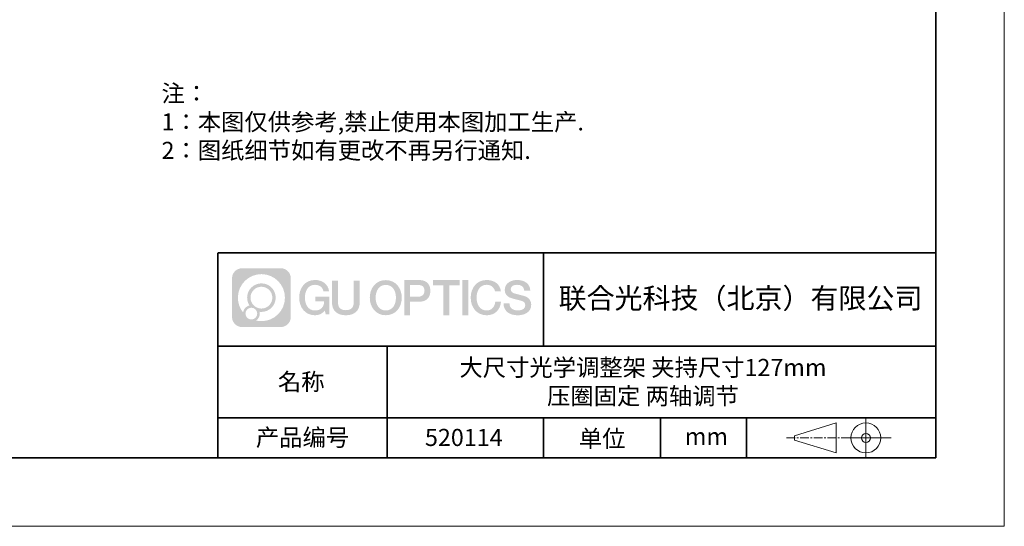
# Model space of a CAD drawing. Units: millimetres. Extents: x 12016 to 12313, y -7569 to -7359.
# Drawn here: x 12169 to 12313, y -7569 to -7495 of the extents above; entities that cross this region are included whole.
import ezdxf

# ---------------------------------------------------------------- set-up
doc = ezdxf.new("R2010")
doc.units = ezdxf.units.MM
doc.header["$LTSCALE"] = 10
doc.linetypes.add('CENTER', pattern=[2, 1.25, -0.25, 0.25, -0.25])
doc.layers.add('1轮廓实线层', color=7, linetype='Continuous')
doc.layers.add('6文字层', color=3, linetype='Continuous')
for name, color, linetype, lineweight in [('3中心线层', 1, 'CENTER', 9), ('粗实线层', 7, 'Continuous', 35), ('细实线层', 7, 'Continuous', 18)]:
    doc.layers.add(name, color=color, linetype=linetype, lineweight=lineweight)
doc.styles.get("Standard").update_dxf_attribs({"font": 'simhei.ttf'})
doc.styles.add('标准', font='txt', dxfattribs={"height": 9.59})

# ---------------------------------------------------------------- blocks, each defined once
blk = doc.blocks.new('*X117')
at = {"layer": '粗实线层'}
for p, q in [((138.5, -95), (138.5, 95)), ((-138.5, -95), (138.5, -95))]:
    blk.add_line(p, q, dxfattribs=at)
at = {"layer": '细实线层'}
for p, q in [((148.5, -105), (148.5, 105)), ((-148.5, -105), (148.5, -105))]:
    blk.add_line(p, q, dxfattribs=at)

msp = doc.modelspace()

# ---------------------------------------------------------------- hatches: boundary and pattern name
at = {"layer": '3中心线层'}
h = msp.add_hatch(color=0, dxfattribs=at)
h.dxf.hatch_style = 1
edge = h.paths.add_edge_path()
edge.add_spline(control_points=[(12208.18338, -7533.09481), (12208.18338, -7532.28094), (12207.52361, -7531.62116), (12206.70973, -7531.62116)], knot_values=[7, 7, 7, 7, 8, 8, 8, 8], degree=3, periodic=0)
edge.add_spline(control_points=[(12206.70973, -7531.62116), (12206.70973, -7531.62116), (12201.06075, -7531.62116), (12201.06075, -7531.62116)], knot_values=[0, 0, 0, 0, 1, 1, 1, 1], degree=3, periodic=0)
edge.add_spline(control_points=[(12201.06075, -7531.62116), (12200.24688, -7531.62116), (12199.5871, -7532.28094), (12199.5871, -7533.09481), (12199.5871, -7533.09481), (12199.5871, -7538.74379), (12199.5871, -7538.74379)], knot_values=[1, 1, 1, 1, 2, 2, 2, 3, 3, 3, 3], degree=3, periodic=0)
edge.add_spline(control_points=[(12199.5871, -7538.74379), (12199.5871, -7539.55767), (12200.24688, -7540.21744), (12201.06075, -7540.21744), (12201.06075, -7540.21744), (12206.70973, -7540.21744), (12206.70973, -7540.21744)], knot_values=[3, 3, 3, 3, 4, 4, 4, 5, 5, 5, 5], degree=3, periodic=0)
edge.add_spline(control_points=[(12206.70973, -7540.21744), (12207.52361, -7540.21744), (12208.18338, -7539.55767), (12208.18338, -7538.74379), (12208.18338, -7538.74379), (12208.18338, -7533.09481), (12208.18338, -7533.09481)], knot_values=[5, 5, 5, 5, 6, 6, 6, 7, 7, 7, 7], degree=3, periodic=0)
edge = h.paths.add_edge_path(flags=16)
edge.add_spline(control_points=[(12200.44673, -7535.9193), (12200.44673, -7534.02027), (12201.98623, -7532.48079), (12203.88526, -7532.48079)], knot_values=[10, 10, 10, 10, 11, 11, 11, 11], degree=3, periodic=0)
edge.add_spline(control_points=[(12203.88526, -7532.48079), (12205.78429, -7532.48079), (12207.32375, -7534.02027), (12207.32375, -7535.9193)], knot_values=[11, 11, 11, 11, 12, 12, 12, 12], degree=3, periodic=0)
edge.add_spline(control_points=[(12207.32375, -7535.9193), (12207.32375, -7537.81834), (12205.78429, -7539.35782), (12203.88526, -7539.35782)], knot_values=[12, 12, 12, 12, 13, 13, 13, 13], degree=3, periodic=0)
edge.add_spline(control_points=[(12203.88526, -7539.35782), (12203.61617, -7539.35782), (12203.35475, -7539.32578), (12203.10356, -7539.26708)], knot_values=[0, 0, 0, 0, 1, 1, 1, 1], degree=3, periodic=0)
edge.add_spline(control_points=[(12203.10356, -7539.26708), (12203.42716, -7539.04593), (12203.63963, -7538.67412), (12203.63963, -7538.25258)], knot_values=[1, 1, 1, 1, 2, 2, 2, 2], degree=3, periodic=0)
edge.add_spline(control_points=[(12203.63963, -7538.25258), (12203.63963, -7538.16182), (12203.6295, -7538.07347), (12203.61081, -7537.98831)], knot_values=[2, 2, 2, 2, 3, 3, 3, 3], degree=3, periodic=0)
edge.add_spline(control_points=[(12203.61081, -7537.98831), (12203.70067, -7538.00022), (12203.79215, -7538.00697), (12203.88525, -7538.00697)], knot_values=[3, 3, 3, 3, 4, 4, 4, 4], degree=3, periodic=0)
edge.add_spline(control_points=[(12203.88525, -7538.00697), (12205.03824, -7538.00697), (12205.97291, -7537.07229), (12205.97291, -7535.9193)], knot_values=[4, 4, 4, 4, 5, 5, 5, 5], degree=3, periodic=0)
edge.add_spline(control_points=[(12205.97291, -7535.9193), (12205.97291, -7534.76632), (12205.03824, -7533.83163), (12203.88525, -7533.83163), (12202.73227, -7533.83163), (12201.79758, -7534.76632), (12201.79758, -7535.9193)], knot_values=[5, 5, 5, 5, 6, 6, 6, 7, 7, 7, 7], degree=3, periodic=0)
edge.add_spline(control_points=[(12201.79758, -7535.9193), (12201.79758, -7536.33878), (12201.92164, -7536.72912), (12202.13459, -7537.0563)], knot_values=[7, 7, 7, 7, 8, 8, 8, 8], degree=3, periodic=0)
edge.add_spline(control_points=[(12202.13459, -7537.0563), (12201.65009, -7537.16807), (12201.27514, -7537.56616), (12201.19815, -7538.06305)], knot_values=[8, 8, 8, 8, 9, 9, 9, 9], degree=3, periodic=0)
edge.add_spline(control_points=[(12201.19815, -7538.06305), (12200.72837, -7537.47514), (12200.44673, -7536.73037), (12200.44673, -7535.9193)], knot_values=[9, 9, 9, 9, 10, 10, 10, 10], degree=3, periodic=0)
edge = h.paths.add_edge_path(flags=16)
edge.add_spline(control_points=[(12202.28879, -7535.9193), (12202.28879, -7535.03761), (12203.00356, -7534.32285), (12203.88525, -7534.32285), (12204.76694, -7534.32285), (12205.4817, -7535.03761), (12205.4817, -7535.9193), (12205.4817, -7536.801), (12204.76694, -7537.51575), (12203.88525, -7537.51575), (12203.00356, -7537.51575), (12202.28879, -7536.801), (12202.28879, -7535.9193)], knot_values=[0, 0, 0, 0, 1, 1, 1, 2, 2, 2, 3, 3, 3, 4, 4, 4, 4], degree=3, periodic=0)
edge = h.paths.add_edge_path(flags=16)
edge.add_spline(control_points=[(12201.55197, -7538.25258), (12201.55197, -7537.77782), (12201.93684, -7537.39295), (12202.4116, -7537.39295), (12202.88636, -7537.39295), (12203.27122, -7537.77782), (12203.27122, -7538.25258)], knot_values=[1, 1, 1, 1, 2, 2, 2, 3, 3, 3, 3], degree=3, periodic=0)
edge.add_spline(control_points=[(12203.27122, -7538.25258), (12203.27122, -7538.72734), (12202.88636, -7539.11221), (12202.4116, -7539.11221)], knot_values=[3, 3, 3, 3, 4, 4, 4, 4], degree=3, periodic=0)
edge.add_spline(control_points=[(12202.4116, -7539.11221), (12201.93684, -7539.11221), (12201.55197, -7538.72734), (12201.55197, -7538.25258)], knot_values=[0, 0, 0, 0, 1, 1, 1, 1], degree=3, periodic=0)
edge = h.paths.add_edge_path()
edge.add_spline(control_points=[(12212.95428, -7535.02048), (12212.95428, -7535.02048), (12213.77767, -7535.02048), (12213.77767, -7535.02048), (12213.64942, -7533.91033), (12212.76527, -7533.33801), (12211.71242, -7533.33801)], knot_values=[5, 5, 5, 5, 6, 6, 6, 7, 7, 7, 7], degree=3, periodic=0)
edge.add_spline(control_points=[(12211.71242, -7533.33801), (12210.26812, -7533.33801), (12209.40424, -7534.51024), (12209.40424, -7535.91689)], knot_values=[4, 4, 4, 4, 5, 5, 5, 5], degree=3, periodic=0)
edge.add_spline(control_points=[(12209.40424, -7535.91689), (12209.40424, -7537.32357), (12210.26812, -7538.49578), (12211.71242, -7538.49578)], knot_values=[3, 3, 3, 3, 4, 4, 4, 4], degree=3, periodic=0)
edge.add_spline(control_points=[(12211.71242, -7538.49578), (12212.29958, -7538.49578), (12212.7113, -7538.3234), (12213.16346, -7537.79934)], knot_values=[2, 2, 2, 2, 3, 3, 3, 3], degree=3, periodic=0)
edge.add_spline(control_points=[(12213.16346, -7537.79934), (12213.16346, -7537.79934), (12213.29171, -7538.37856), (12213.29171, -7538.37856), (12213.29171, -7538.37856), (12213.4267, -7538.37856), (12213.56168, -7538.37856)], knot_values=[0.5, 0.5, 0.5, 0.5, 1.5, 1.5, 1.5, 2, 2, 2, 2], degree=3, periodic=0)
edge.add_spline(control_points=[(12213.56168, -7538.37856), (12213.69666, -7538.37856), (12213.83164, -7538.37856), (12213.83164, -7538.37856), (12213.83164, -7538.37856), (12213.83164, -7538.21648), (12213.83164, -7537.97336)], knot_values=[14.749965, 14.749965, 14.749965, 14.749965, 15.249965, 15.249965, 15.249965, 15.5, 15.5, 15.5, 15.5], degree=3, periodic=0)
edge.add_spline(control_points=[(12213.83164, -7537.97336), (12213.83164, -7537.73027), (12213.83164, -7537.40619), (12213.83164, -7537.08211)], knot_values=[14.49997, 14.49997, 14.49997, 14.49997, 14.749965, 14.749965, 14.749965, 14.749965], degree=3, periodic=0)
edge.add_spline(control_points=[(12213.83164, -7537.08211), (12213.83164, -7536.92007), (12213.83164, -7536.75803), (12213.83164, -7536.60612)], knot_values=[14.3749725, 14.3749725, 14.3749725, 14.3749725, 14.49997, 14.49997, 14.49997, 14.49997], degree=3, periodic=0)
edge.add_spline(control_points=[(12213.83164, -7536.60612), (12213.83164, -7536.37826), (12213.83164, -7536.17319), (12213.83164, -7536.02509)], knot_values=[14.18747625, 14.18747625, 14.18747625, 14.18747625, 14.3749725, 14.3749725, 14.3749725, 14.3749725], degree=3, periodic=0)
edge.add_spline(control_points=[(12213.83164, -7536.02509), (12213.83164, -7535.97573), (12213.83164, -7535.93269), (12213.83164, -7535.89725)], knot_values=[14.1249775, 14.1249775, 14.1249775, 14.1249775, 14.18747625, 14.18747625, 14.18747625, 14.18747625], degree=3, periodic=0)
edge.add_spline(control_points=[(12213.83164, -7535.89725), (12213.83164, -7535.87953), (12213.83164, -7535.86371), (12213.83164, -7535.84994)], knot_values=[14.093728125, 14.093728125, 14.093728125, 14.093728125, 14.1249775, 14.1249775, 14.1249775, 14.1249775], degree=3, periodic=0)
edge.add_spline(control_points=[(12213.83164, -7535.84994), (12213.83164, -7535.83618), (12213.83164, -7535.82447), (12213.83164, -7535.81498)], knot_values=[14.06247875, 14.06247875, 14.06247875, 14.06247875, 14.093728125, 14.093728125, 14.093728125, 14.093728125], degree=3, periodic=0)
edge.add_spline(control_points=[(12213.83164, -7535.78588), (12213.83164, -7535.78588), (12213.83164, -7535.78588), (12213.83164, -7535.78588), (12213.83164, -7535.78588), (12213.83164, -7535.78589), (12213.83164, -7535.78589)], knot_values=[13.999979582, 13.999979582, 13.999979582, 13.999979582, 14, 14, 14, 14.000712407, 14.000712407, 14.000712407, 14.000712407], degree=3, periodic=0)
edge.add_spline(control_points=[(12213.83164, -7535.78588), (12213.8316, -7535.78588), (12213.31867, -7535.78588), (12212.80575, -7535.78588)], knot_values=[13.49999, 13.49999, 13.49999, 13.49999, 13.999979582, 13.999979582, 13.999979582, 13.999979582], degree=3, periodic=0)
edge.add_spline(control_points=[(12212.80575, -7535.78588), (12212.29283, -7535.78588), (12211.77992, -7535.78588), (12211.77992, -7535.78588), (12211.77992, -7535.78588), (12211.77992, -7535.78588), (12211.77992, -7535.78589)], knot_values=[12.999023436, 12.999023436, 12.999023436, 12.999023436, 13.499013436, 13.499013436, 13.499013436, 13.49999, 13.49999, 13.49999, 13.49999], degree=3, periodic=0)
edge.add_spline(control_points=[(12211.77992, -7535.79324), (12211.77992, -7535.79564), (12211.77992, -7535.7986), (12211.77992, -7535.80208)], knot_values=[12.906251875, 12.906251875, 12.906251875, 12.906251875, 12.93750125, 12.93750125, 12.93750125, 12.93750125], degree=3, periodic=0)
edge.add_spline(control_points=[(12211.77992, -7535.81403), (12211.77992, -7535.82299), (12211.77992, -7535.83386), (12211.77992, -7535.84634)], knot_values=[12.81250375, 12.81250375, 12.81250375, 12.81250375, 12.8750025, 12.8750025, 12.8750025, 12.8750025], degree=3, periodic=0)
edge.add_spline(control_points=[(12211.77992, -7535.84634), (12211.77992, -7535.85881), (12211.77992, -7535.87288), (12211.77992, -7535.88824)], knot_values=[12.750005, 12.750005, 12.750005, 12.750005, 12.81250375, 12.81250375, 12.81250375, 12.81250375], degree=3, periodic=0)
edge.add_spline(control_points=[(12211.77992, -7535.88824), (12211.77992, -7535.91894), (12211.77992, -7535.95476), (12211.77992, -7535.99315)], knot_values=[12.6250075, 12.6250075, 12.6250075, 12.6250075, 12.750005, 12.750005, 12.750005, 12.750005], degree=3, periodic=0)
edge.add_spline(control_points=[(12211.77992, -7535.99315), (12211.77992, -7536.03153), (12211.77992, -7536.07247), (12211.77992, -7536.11341)], knot_values=[12.50001, 12.50001, 12.50001, 12.50001, 12.6250075, 12.6250075, 12.6250075, 12.6250075], degree=3, periodic=0)
edge.add_spline(control_points=[(12211.77992, -7536.11341), (12211.77992, -7536.19529), (12211.77992, -7536.27718), (12211.77992, -7536.33859)], knot_values=[12.250015, 12.250015, 12.250015, 12.250015, 12.50001, 12.50001, 12.50001, 12.50001], degree=3, periodic=0)
edge.add_spline(control_points=[(12211.77992, -7536.33859), (12211.77992, -7536.40001), (12211.77992, -7536.44096), (12211.77992, -7536.44096), (12211.77992, -7536.44096), (12211.77992, -7536.44096), (12211.77992, -7536.44096)], knot_values=[11.999287593, 11.999287593, 11.999287593, 11.999287593, 12.249302593, 12.249302593, 12.249302593, 12.250015, 12.250015, 12.250015, 12.250015], degree=3, periodic=0)
edge.add_spline(control_points=[(12211.79431, -7536.44096), (12211.799, -7536.44096), (12211.8048, -7536.44096), (12211.8116, -7536.44096)], knot_values=[11.906271875, 11.906271875, 11.906271875, 11.906271875, 11.93752125, 11.93752125, 11.93752125, 11.93752125], degree=3, periodic=0)
edge.add_spline(control_points=[(12211.8116, -7536.44096), (12211.81841, -7536.44096), (12211.82624, -7536.44096), (12211.835, -7536.44096)], knot_values=[11.8750225, 11.8750225, 11.8750225, 11.8750225, 11.906271875, 11.906271875, 11.906271875, 11.906271875], degree=3, periodic=0)
edge.add_spline(control_points=[(12211.835, -7536.44096), (12211.85253, -7536.44096), (12211.87382, -7536.44096), (12211.89823, -7536.44096)], knot_values=[11.81252375, 11.81252375, 11.81252375, 11.81252375, 11.8750225, 11.8750225, 11.8750225, 11.8750225], degree=3, periodic=0)
edge.add_spline(control_points=[(12211.89823, -7536.44096), (12211.92265, -7536.44096), (12211.9502, -7536.44096), (12211.98025, -7536.44096)], knot_values=[11.750025, 11.750025, 11.750025, 11.750025, 11.81252375, 11.81252375, 11.81252375, 11.81252375], degree=3, periodic=0)
edge.add_spline(control_points=[(12211.98025, -7536.44096), (12212.04035, -7536.44096), (12212.11048, -7536.44096), (12212.18561, -7536.44096)], knot_values=[11.6250275, 11.6250275, 11.6250275, 11.6250275, 11.750025, 11.750025, 11.750025, 11.750025], degree=3, periodic=0)
edge.add_spline(control_points=[(12212.18561, -7536.44096), (12212.26074, -7536.44096), (12212.34089, -7536.44096), (12212.42103, -7536.44096)], knot_values=[11.50003, 11.50003, 11.50003, 11.50003, 11.6250275, 11.6250275, 11.6250275, 11.6250275], degree=3, periodic=0)
edge.add_spline(control_points=[(12212.42103, -7536.44096), (12212.58132, -7536.44096), (12212.74162, -7536.44096), (12212.86184, -7536.44096)], knot_values=[11.250035, 11.250035, 11.250035, 11.250035, 11.50003, 11.50003, 11.50003, 11.50003], degree=3, periodic=0)
edge.add_spline(control_points=[(12212.86184, -7536.44096), (12212.98209, -7536.44096), (12213.06226, -7536.44096), (12213.06226, -7536.44096), (12213.04874, -7537.2753), (12212.57631, -7537.80625), (12211.71242, -7537.79245)], knot_values=[10, 10, 10, 10, 10.250035, 10.250035, 10.250035, 11.250035, 11.250035, 11.250035, 11.250035], degree=3, periodic=0)
edge.add_spline(control_points=[(12211.71242, -7537.79245), (12210.67984, -7537.79245), (12210.2479, -7536.86158), (12210.2479, -7535.91689)], knot_values=[9, 9, 9, 9, 10, 10, 10, 10], degree=3, periodic=0)
edge.add_spline(control_points=[(12210.2479, -7535.91689), (12210.2479, -7534.97223), (12210.67984, -7534.04134), (12211.71242, -7534.04134)], knot_values=[8, 8, 8, 8, 9, 9, 9, 9], degree=3, periodic=0)
edge.add_spline(control_points=[(12211.71242, -7534.04134), (12212.31985, -7534.04134), (12212.87325, -7534.37232), (12212.95428, -7535.02048)], knot_values=[7, 7, 7, 7, 8, 8, 8, 8], degree=3, periodic=0)
edge = h.paths.add_edge_path()
edge.add_spline(control_points=[(12215.06628, -7536.32613), (12215.06628, -7536.32613), (12215.06628, -7533.46081), (12215.06628, -7533.46081), (12215.06628, -7533.46081), (12214.84986, -7533.46081), (12214.63344, -7533.46081)], knot_values=[0.5, 0.5, 0.5, 0.5, 1.5, 1.5, 1.5, 2, 2, 2, 2], degree=3, periodic=0)
edge.add_spline(control_points=[(12214.63344, -7533.46081), (12214.41701, -7533.46081), (12214.20059, -7533.46081), (12214.20059, -7533.46081), (12214.20059, -7533.46081), (12214.20059, -7534.24775), (12214.20059, -7535.03468)], knot_values=[9.5, 9.5, 9.5, 9.5, 10, 10, 10, 10.5, 10.5, 10.5, 10.5], degree=3, periodic=0)
edge.add_spline(control_points=[(12214.20059, -7535.03468), (12214.20059, -7535.82161), (12214.20059, -7536.60854), (12214.20059, -7536.60854), (12214.20059, -7537.86899), (12215.0109, -7538.49578), (12216.22982, -7538.49578)], knot_values=[8, 8, 8, 8, 8.5, 8.5, 8.5, 9.5, 9.5, 9.5, 9.5], degree=3, periodic=0)
edge.add_spline(control_points=[(12216.22982, -7538.49578), (12217.44874, -7538.49578), (12218.25904, -7537.86899), (12218.25904, -7536.60854)], knot_values=[7, 7, 7, 7, 8, 8, 8, 8], degree=3, periodic=0)
edge.add_spline(control_points=[(12218.25904, -7536.60854), (12218.25904, -7536.60854), (12218.25904, -7533.46081), (12218.25904, -7533.46081), (12218.25904, -7533.46081), (12218.04261, -7533.46081), (12217.82617, -7533.46081)], knot_values=[5.5, 5.5, 5.5, 5.5, 6.5, 6.5, 6.5, 7, 7, 7, 7], degree=3, periodic=0)
edge.add_spline(control_points=[(12217.82617, -7533.46081), (12217.60974, -7533.46081), (12217.39331, -7533.46081), (12217.39331, -7533.46081), (12217.39331, -7533.46081), (12217.39331, -7534.17714), (12217.39331, -7534.89347)], knot_values=[4.5, 4.5, 4.5, 4.5, 5, 5, 5, 5.5, 5.5, 5.5, 5.5], degree=3, periodic=0)
edge.add_spline(control_points=[(12217.39331, -7534.89347), (12217.39331, -7535.6098), (12217.39331, -7536.32613), (12217.39331, -7536.32613), (12217.39331, -7536.98736), (12217.35176, -7537.75191), (12216.22982, -7537.75191)], knot_values=[3, 3, 3, 3, 3.5, 3.5, 3.5, 4.5, 4.5, 4.5, 4.5], degree=3, periodic=0)
edge.add_spline(control_points=[(12216.22982, -7537.75191), (12215.10783, -7537.75191), (12215.06628, -7536.98736), (12215.06628, -7536.32613)], knot_values=[2, 2, 2, 2, 3, 3, 3, 3], degree=3, periodic=0)
edge = h.paths.add_edge_path()
edge.add_spline(control_points=[(12224.40821, -7535.92346), (12224.40821, -7537.32325), (12223.53366, -7538.48972), (12222.07153, -7538.48972), (12220.60939, -7538.48972), (12219.73484, -7537.32325), (12219.73484, -7535.92346), (12219.73484, -7534.52368), (12220.60939, -7533.35719), (12222.07153, -7533.35719), (12223.53366, -7533.35719), (12224.40821, -7534.52368), (12224.40821, -7535.92346)], knot_values=[0, 0, 0, 0, 1, 1, 1, 2, 2, 2, 3, 3, 3, 4, 4, 4, 4], degree=3, periodic=0)
edge = h.paths.add_edge_path(flags=16)
edge.add_spline(control_points=[(12222.07153, -7534.05708), (12223.1169, -7534.05708), (12223.55417, -7534.98341), (12223.55417, -7535.92346)], knot_values=[2, 2, 2, 2, 3, 3, 3, 3], degree=3, periodic=0)
edge.add_spline(control_points=[(12223.55417, -7535.92346), (12223.55417, -7536.86352), (12223.1169, -7537.78984), (12222.07153, -7537.78984)], knot_values=[1, 1, 1, 1, 2, 2, 2, 2], degree=3, periodic=0)
edge.add_spline(control_points=[(12222.07153, -7537.78984), (12221.02619, -7537.78984), (12220.58892, -7536.86352), (12220.58892, -7535.92346)], knot_values=[0, 0, 0, 0, 1, 1, 1, 1], degree=3, periodic=0)
edge.add_spline(control_points=[(12220.58892, -7535.92346), (12220.58892, -7534.98341), (12221.02619, -7534.05708), (12222.07153, -7534.05708)], knot_values=[3, 3, 3, 3, 4, 4, 4, 4], degree=3, periodic=0)
edge = h.paths.add_edge_path()
edge.add_spline(control_points=[(12228.58964, -7534.93446), (12228.58964, -7534.29156), (12228.32319, -7533.33801), (12226.92936, -7533.33801)], knot_values=[1, 1, 1, 1, 2, 2, 2, 2], degree=3, periodic=0)
edge.add_spline(control_points=[(12226.92936, -7533.33801), (12226.92936, -7533.33801), (12224.77716, -7533.33801), (12224.77716, -7533.33801), (12224.77716, -7533.33801), (12224.77716, -7533.66046), (12224.77716, -7534.14411)], knot_values=[6.749965, 6.749965, 6.749965, 6.749965, 7.749965, 7.749965, 7.749965, 8, 8, 8, 8], degree=3, periodic=0)
edge.add_spline(control_points=[(12224.77716, -7534.14411), (12224.77716, -7534.62769), (12224.77716, -7535.27242), (12224.77716, -7535.91713)], knot_values=[6.49997, 6.49997, 6.49997, 6.49997, 6.749965, 6.749965, 6.749965, 6.749965], degree=3, periodic=0)
edge.add_spline(control_points=[(12224.77716, -7535.91713), (12224.77716, -7536.23948), (12224.77716, -7536.56183), (12224.77716, -7536.86403)], knot_values=[6.3749725, 6.3749725, 6.3749725, 6.3749725, 6.49997, 6.49997, 6.49997, 6.49997], degree=3, periodic=0)
edge.add_spline(control_points=[(12224.77716, -7536.86403), (12224.77716, -7537.16623), (12224.77716, -7537.44827), (12224.77716, -7537.69002)], knot_values=[6.249975, 6.249975, 6.249975, 6.249975, 6.3749725, 6.3749725, 6.3749725, 6.3749725], degree=3, periodic=0)
edge.add_spline(control_points=[(12224.77716, -7537.69002), (12224.77716, -7537.8109), (12224.77716, -7537.9217), (12224.77716, -7538.01991)], knot_values=[6.18747625, 6.18747625, 6.18747625, 6.18747625, 6.249975, 6.249975, 6.249975, 6.249975], degree=3, periodic=0)
edge.add_spline(control_points=[(12224.77716, -7538.01991), (12224.77716, -7538.11811), (12224.77716, -7538.20373), (12224.77716, -7538.27423)], knot_values=[6.1249775, 6.1249775, 6.1249775, 6.1249775, 6.18747625, 6.18747625, 6.18747625, 6.18747625], degree=3, periodic=0)
edge.add_spline(control_points=[(12224.77716, -7538.27423), (12224.77716, -7538.30948), (12224.77716, -7538.34096), (12224.77716, -7538.36834)], knot_values=[6.093728125, 6.093728125, 6.093728125, 6.093728125, 6.1249775, 6.1249775, 6.1249775, 6.1249775], degree=3, periodic=0)
edge.add_spline(control_points=[(12224.77716, -7538.36834), (12224.77716, -7538.39572), (12224.77716, -7538.41901), (12224.77716, -7538.43789)], knot_values=[6.06247875, 6.06247875, 6.06247875, 6.06247875, 6.093728125, 6.093728125, 6.093728125, 6.093728125], degree=3, periodic=0)
edge.add_spline(control_points=[(12224.77716, -7538.43789), (12224.77716, -7538.44733), (12224.77716, -7538.45567), (12224.77716, -7538.46287)], knot_values=[6.046854062, 6.046854062, 6.046854062, 6.046854062, 6.06247875, 6.06247875, 6.06247875, 6.06247875], degree=3, periodic=0)
edge.add_spline(control_points=[(12224.77716, -7538.46287), (12224.77716, -7538.47007), (12224.77716, -7538.47613), (12224.77716, -7538.481)], knot_values=[6.031229375, 6.031229375, 6.031229375, 6.031229375, 6.046854063, 6.046854063, 6.046854063, 6.046854063], degree=3, periodic=0)
edge.add_spline(control_points=[(12224.77716, -7538.49578), (12224.77716, -7538.49578), (12224.77716, -7538.49578), (12224.77716, -7538.49578), (12224.77716, -7538.49578), (12224.77716, -7538.49578), (12224.77716, -7538.49578)], knot_values=[5.999979147, 5.999979147, 5.999979147, 5.999979147, 6, 6, 6, 6.000468271, 6.000468271, 6.000468271, 6.000468271], degree=3, periodic=0)
edge.add_spline(control_points=[(12224.77716, -7538.49578), (12224.77718, -7538.49578), (12224.99069, -7538.49578), (12225.20421, -7538.49578)], knot_values=[5.49999, 5.49999, 5.49999, 5.49999, 5.999979147, 5.999979147, 5.999979147, 5.999979147], degree=3, periodic=0)
edge.add_spline(control_points=[(12225.20421, -7538.49578), (12225.41772, -7538.49578), (12225.63123, -7538.49578), (12225.63123, -7538.49578), (12225.63123, -7538.49578), (12225.63123, -7538.49578), (12225.63123, -7538.49578)], knot_values=[4.999511718, 4.999511718, 4.999511718, 4.999511718, 5.499501718, 5.499501718, 5.499501718, 5.49999, 5.49999, 5.49999, 5.49999], degree=3, periodic=0)
edge.add_spline(control_points=[(12225.63123, -7538.48314), (12225.63123, -7538.48038), (12225.63123, -7538.47718), (12225.63123, -7538.47355)], knot_values=[4.93750125, 4.93750125, 4.93750125, 4.93750125, 4.953125938, 4.953125938, 4.953125938, 4.953125938], degree=3, periodic=0)
edge.add_spline(control_points=[(12225.63123, -7538.47355), (12225.63123, -7538.4663), (12225.63123, -7538.45736), (12225.63123, -7538.44685)], knot_values=[4.906251875, 4.906251875, 4.906251875, 4.906251875, 4.93750125, 4.93750125, 4.93750125, 4.93750125], degree=3, periodic=0)
edge.add_spline(control_points=[(12225.63123, -7538.44685), (12225.63123, -7538.43634), (12225.63123, -7538.42426), (12225.63123, -7538.41073)], knot_values=[4.8750025, 4.8750025, 4.8750025, 4.8750025, 4.906251875, 4.906251875, 4.906251875, 4.906251875], degree=3, periodic=0)
edge.add_spline(control_points=[(12225.63123, -7538.41073), (12225.63123, -7538.38367), (12225.63123, -7538.35081), (12225.63123, -7538.31312)], knot_values=[4.81250375, 4.81250375, 4.81250375, 4.81250375, 4.8750025, 4.8750025, 4.8750025, 4.8750025], degree=3, periodic=0)
edge.add_spline(control_points=[(12225.63123, -7538.31312), (12225.63123, -7538.27543), (12225.63123, -7538.23291), (12225.63123, -7538.18652)], knot_values=[4.750005, 4.750005, 4.750005, 4.750005, 4.81250375, 4.81250375, 4.81250375, 4.81250375], degree=3, periodic=0)
edge.add_spline(control_points=[(12225.63123, -7538.18652), (12225.63123, -7538.09374), (12225.63123, -7537.9855), (12225.63123, -7537.86953)], knot_values=[4.6250075, 4.6250075, 4.6250075, 4.6250075, 4.750005, 4.750005, 4.750005, 4.750005], degree=3, periodic=0)
edge.add_spline(control_points=[(12225.63123, -7537.86953), (12225.63123, -7537.75356), (12225.63123, -7537.62986), (12225.63123, -7537.50615)], knot_values=[4.50001, 4.50001, 4.50001, 4.50001, 4.6250075, 4.6250075, 4.6250075, 4.6250075], degree=3, periodic=0)
edge.add_spline(control_points=[(12225.63123, -7537.50615), (12225.63123, -7537.25874), (12225.63123, -7537.01133), (12225.63123, -7536.82576)], knot_values=[4.250015, 4.250015, 4.250015, 4.250015, 4.50001, 4.50001, 4.50001, 4.50001], degree=3, periodic=0)
edge.add_spline(control_points=[(12225.63123, -7536.82576), (12225.63123, -7536.64019), (12225.63123, -7536.51646), (12225.63123, -7536.51646), (12225.63123, -7536.51646), (12225.63123, -7536.51646), (12225.63123, -7536.51646)], knot_values=[3.999287593, 3.999287593, 3.999287593, 3.999287593, 4.249302593, 4.249302593, 4.249302593, 4.250015, 4.250015, 4.250015, 4.250015], degree=3, periodic=0)
edge.add_spline(control_points=[(12225.6458, -7536.51646), (12225.65055, -7536.51646), (12225.65641, -7536.51646), (12225.6633, -7536.51646)], knot_values=[3.906271875, 3.906271875, 3.906271875, 3.906271875, 3.93752125, 3.93752125, 3.93752125, 3.93752125], degree=3, periodic=0)
edge.add_spline(control_points=[(12225.6633, -7536.51646), (12225.6702, -7536.51646), (12225.67812, -7536.51646), (12225.68699, -7536.51646)], knot_values=[3.8750225, 3.8750225, 3.8750225, 3.8750225, 3.906271875, 3.906271875, 3.906271875, 3.906271875], degree=3, periodic=0)
edge.add_spline(control_points=[(12225.68699, -7536.51646), (12225.70474, -7536.51646), (12225.72628, -7536.51646), (12225.751, -7536.51646)], knot_values=[3.81252375, 3.81252375, 3.81252375, 3.81252375, 3.8750225, 3.8750225, 3.8750225, 3.8750225], degree=3, periodic=0)
edge.add_spline(control_points=[(12225.751, -7536.51646), (12225.77572, -7536.51646), (12225.8036, -7536.51646), (12225.83403, -7536.51646)], knot_values=[3.750025, 3.750025, 3.750025, 3.750025, 3.81252375, 3.81252375, 3.81252375, 3.81252375], degree=3, periodic=0)
edge.add_spline(control_points=[(12225.83403, -7536.51646), (12225.89487, -7536.51646), (12225.96586, -7536.51646), (12226.04192, -7536.51646)], knot_values=[3.6250275, 3.6250275, 3.6250275, 3.6250275, 3.750025, 3.750025, 3.750025, 3.750025], degree=3, periodic=0)
edge.add_spline(control_points=[(12226.04192, -7536.51646), (12226.11797, -7536.51646), (12226.1991, -7536.51646), (12226.28024, -7536.51646)], knot_values=[3.50003, 3.50003, 3.50003, 3.50003, 3.6250275, 3.6250275, 3.6250275, 3.6250275], degree=3, periodic=0)
edge.add_spline(control_points=[(12226.28024, -7536.51646), (12226.4425, -7536.51646), (12226.60477, -7536.51646), (12226.72647, -7536.51646)], knot_values=[3.250035, 3.250035, 3.250035, 3.250035, 3.50003, 3.50003, 3.50003, 3.50003], degree=3, periodic=0)
edge.add_spline(control_points=[(12226.72647, -7536.51646), (12226.8482, -7536.51646), (12226.92936, -7536.51646), (12226.92936, -7536.51646), (12228.32319, -7536.5237), (12228.58964, -7535.57015), (12228.58964, -7534.93446)], knot_values=[2, 2, 2, 2, 2.250035, 2.250035, 2.250035, 3.250035, 3.250035, 3.250035, 3.250035], degree=3, periodic=0)
edge = h.paths.add_edge_path(flags=16)
edge.add_spline(control_points=[(12226.26319, -7534.07483), (12226.42118, -7534.07483), (12226.57918, -7534.07483), (12226.69768, -7534.07483)], knot_values=[3.250015, 3.250015, 3.250015, 3.250015, 3.50001, 3.50001, 3.50001, 3.50001], degree=3, periodic=0)
edge.add_spline(control_points=[(12226.69768, -7534.07483), (12226.81618, -7534.07483), (12226.89519, -7534.07483), (12226.89519, -7534.07483), (12227.34616, -7534.07483), (12227.73557, -7534.24822), (12227.73557, -7534.92725)], knot_values=[2, 2, 2, 2, 2.250015, 2.250015, 2.250015, 3.250015, 3.250015, 3.250015, 3.250015], degree=3, periodic=0)
edge.add_spline(control_points=[(12227.73557, -7534.92725), (12227.73557, -7535.57737), (12227.26414, -7535.77965), (12226.88154, -7535.77965)], knot_values=[1, 1, 1, 1, 2, 2, 2, 2], degree=3, periodic=0)
edge.add_spline(control_points=[(12226.88154, -7535.77965), (12226.88154, -7535.77965), (12225.63123, -7535.77965), (12225.63123, -7535.77965), (12225.63123, -7535.77965), (12225.63123, -7535.35342), (12225.63123, -7534.92721)], knot_values=[4.49999, 4.49999, 4.49999, 4.49999, 5.49999, 5.49999, 5.49999, 6, 6, 6, 6], degree=3, periodic=0)
edge.add_spline(control_points=[(12225.63123, -7534.92721), (12225.63123, -7534.50101), (12225.63123, -7534.07483), (12225.63123, -7534.07483), (12225.63123, -7534.07483), (12225.63123, -7534.07483), (12225.63123, -7534.07483)], knot_values=[3.999267593, 3.999267593, 3.999267593, 3.999267593, 4.499257593, 4.499257593, 4.499257593, 4.49999, 4.49999, 4.49999, 4.49999], degree=3, periodic=0)
edge.add_spline(control_points=[(12225.64542, -7534.07483), (12225.65005, -7534.07483), (12225.65576, -7534.07483), (12225.66247, -7534.07483)], knot_values=[3.906251875, 3.906251875, 3.906251875, 3.906251875, 3.93750125, 3.93750125, 3.93750125, 3.93750125], degree=3, periodic=0)
edge.add_spline(control_points=[(12225.66247, -7534.07483), (12225.66919, -7534.07483), (12225.6769, -7534.07483), (12225.68554, -7534.07483)], knot_values=[3.8750025, 3.8750025, 3.8750025, 3.8750025, 3.906251875, 3.906251875, 3.906251875, 3.906251875], degree=3, periodic=0)
edge.add_spline(control_points=[(12225.68554, -7534.07483), (12225.70282, -7534.07483), (12225.7238, -7534.07483), (12225.74787, -7534.07483)], knot_values=[3.81250375, 3.81250375, 3.81250375, 3.81250375, 3.8750025, 3.8750025, 3.8750025, 3.8750025], degree=3, periodic=0)
edge.add_spline(control_points=[(12225.74787, -7534.07483), (12225.77194, -7534.07483), (12225.79909, -7534.07483), (12225.82872, -7534.07483)], knot_values=[3.750005, 3.750005, 3.750005, 3.750005, 3.81250375, 3.81250375, 3.81250375, 3.81250375], degree=3, periodic=0)
edge.add_spline(control_points=[(12225.82872, -7534.07483), (12225.88796, -7534.07483), (12225.95708, -7534.07483), (12226.03114, -7534.07483)], knot_values=[3.6250075, 3.6250075, 3.6250075, 3.6250075, 3.750005, 3.750005, 3.750005, 3.750005], degree=3, periodic=0)
edge.add_spline(control_points=[(12226.03114, -7534.07483), (12226.1052, -7534.07483), (12226.1842, -7534.07483), (12226.26319, -7534.07483)], knot_values=[3.50001, 3.50001, 3.50001, 3.50001, 3.6250075, 3.6250075, 3.6250075, 3.6250075], degree=3, periodic=0)
h.paths.add_polyline_path([(12232.89332, -7533.33801), (12228.95859, -7533.33801), (12228.95859, -7534.11819), (12230.4971, -7534.11819), (12230.4971, -7538.49578), (12231.34801, -7538.49578), (12231.34801, -7534.11819), (12232.89332, -7534.11819)])
h.paths.add_polyline_path([(12234.12224, -7533.33801), (12233.262, -7533.33801), (12233.262, -7538.49578), (12234.12224, -7538.49578)])
edge = h.paths.add_edge_path()
edge.add_spline(control_points=[(12238.48015, -7535.02048), (12238.69415, -7535.02048), (12238.90816, -7535.02048), (12238.90816, -7535.02048), (12238.80543, -7533.9586), (12237.93567, -7533.3449), (12236.83308, -7533.33801)], knot_values=[8, 8, 8, 8, 8.5, 8.5, 8.5, 9.5, 9.5, 9.5, 9.5], degree=3, periodic=0)
edge.add_spline(control_points=[(12236.83308, -7533.33801), (12235.36751, -7533.33801), (12234.49091, -7534.51024), (12234.49091, -7535.91689)], knot_values=[7, 7, 7, 7, 8, 8, 8, 8], degree=3, periodic=0)
edge.add_spline(control_points=[(12234.49091, -7535.91689), (12234.49091, -7537.32357), (12235.36751, -7538.49578), (12236.83308, -7538.49578)], knot_values=[6, 6, 6, 6, 7, 7, 7, 7], degree=3, periodic=0)
edge.add_spline(control_points=[(12236.83308, -7538.49578), (12238.01788, -7538.49578), (12238.84651, -7537.68212), (12238.915, -7536.50301)], knot_values=[5, 5, 5, 5, 6, 6, 6, 6], degree=3, periodic=0)
edge.add_spline(control_points=[(12238.915, -7536.50301), (12238.915, -7536.50301), (12238.07949, -7536.50301), (12238.07949, -7536.50301), (12238.01104, -7537.22013), (12237.59326, -7537.79245), (12236.83308, -7537.79245)], knot_values=[3, 3, 3, 3, 4, 4, 4, 5, 5, 5, 5], degree=3, periodic=0)
edge.add_spline(control_points=[(12236.83308, -7537.79245), (12235.78529, -7537.79245), (12235.34699, -7536.86158), (12235.34699, -7535.91689)], knot_values=[2, 2, 2, 2, 3, 3, 3, 3], degree=3, periodic=0)
edge.add_spline(control_points=[(12235.34699, -7535.91689), (12235.34699, -7534.97223), (12235.78529, -7534.04134), (12236.83308, -7534.04134)], knot_values=[1, 1, 1, 1, 2, 2, 2, 2], degree=3, periodic=0)
edge.add_spline(control_points=[(12236.83308, -7534.04134), (12237.54534, -7534.04134), (12237.90831, -7534.45507), (12238.05213, -7535.02048)], knot_values=[0, 0, 0, 0, 1, 1, 1, 1], degree=3, periodic=0)
edge.add_spline(control_points=[(12238.05213, -7535.02048), (12238.05213, -7535.02048), (12238.26614, -7535.02048), (12238.48015, -7535.02048)], knot_values=[9.5, 9.5, 9.5, 9.5, 10, 10, 10, 10], degree=3, periodic=0)
edge = h.paths.add_edge_path()
edge.add_spline(control_points=[(12241.36017, -7538.49578), (12242.34966, -7538.49578), (12243.3391, -7538.05447), (12243.3391, -7536.9512)], knot_values=[13, 13, 13, 13, 14, 14, 14, 14], degree=3, periodic=0)
edge.add_spline(control_points=[(12243.3391, -7536.9512), (12243.3391, -7536.44096), (12243.02555, -7535.88932), (12242.37054, -7535.69624)], knot_values=[12, 12, 12, 12, 13, 13, 13, 13], degree=3, periodic=0)
edge.add_spline(control_points=[(12242.37054, -7535.69624), (12242.11272, -7535.62039), (12241.01179, -7535.33769), (12240.93514, -7535.31701)], knot_values=[11, 11, 11, 11, 12, 12, 12, 12], degree=3, periodic=0)
edge.add_spline(control_points=[(12240.93514, -7535.31701), (12240.57975, -7535.22045), (12240.34285, -7535.02739), (12240.34285, -7534.68262)], knot_values=[10, 10, 10, 10, 11, 11, 11, 11], degree=3, periodic=0)
edge.add_spline(control_points=[(12240.34285, -7534.68262), (12240.34285, -7534.18614), (12240.85149, -7534.04134), (12241.25564, -7534.04134)], knot_values=[9, 9, 9, 9, 10, 10, 10, 10], degree=3, periodic=0)
edge.add_spline(control_points=[(12241.25564, -7534.04134), (12241.85489, -7534.04134), (12242.28693, -7534.27579), (12242.32873, -7534.91016)], knot_values=[8, 8, 8, 8, 9, 9, 9, 9], degree=3, periodic=0)
edge.add_spline(control_points=[(12242.32873, -7534.91016), (12242.32873, -7534.91016), (12243.19977, -7534.91016), (12243.19977, -7534.91016), (12243.19977, -7533.88276), (12242.32873, -7533.33801), (12241.29049, -7533.33801)], knot_values=[6, 6, 6, 6, 7, 7, 7, 8, 8, 8, 8], degree=3, periodic=0)
edge.add_spline(control_points=[(12241.29049, -7533.33801), (12240.39161, -7533.33801), (12239.47181, -7533.8), (12239.47181, -7534.78605)], knot_values=[5, 5, 5, 5, 6, 6, 6, 6], degree=3, periodic=0)
edge.add_spline(control_points=[(12239.47181, -7534.78605), (12239.47181, -7535.2963), (12239.72268, -7535.80657), (12240.57279, -7536.03411)], knot_values=[4, 4, 4, 4, 5, 5, 5, 5], degree=3, periodic=0)
edge.add_spline(control_points=[(12240.57279, -7536.03411), (12241.25564, -7536.2203), (12241.70856, -7536.30995), (12242.05699, -7536.44096)], knot_values=[3, 3, 3, 3, 4, 4, 4, 4], degree=3, periodic=0)
edge.add_spline(control_points=[(12242.05699, -7536.44096), (12242.25905, -7536.5168), (12242.46811, -7536.6685), (12242.46811, -7537.04775)], knot_values=[2, 2, 2, 2, 3, 3, 3, 3], degree=3, periodic=0)
edge.add_spline(control_points=[(12242.46811, -7537.04775), (12242.46811, -7537.4201), (12242.1824, -7537.79245), (12241.41594, -7537.79245)], knot_values=[1, 1, 1, 1, 2, 2, 2, 2], degree=3, periodic=0)
edge.add_spline(control_points=[(12241.41594, -7537.79245), (12240.71912, -7537.79245), (12240.15471, -7537.49595), (12240.15471, -7536.73746)], knot_values=[0, 0, 0, 0, 1, 1, 1, 1], degree=3, periodic=0)
edge.add_spline(control_points=[(12240.15471, -7536.73746), (12240.15471, -7536.73746), (12239.93696, -7536.73746), (12239.7192, -7536.73746)], knot_values=[15.5, 15.5, 15.5, 15.5, 16, 16, 16, 16], degree=3, periodic=0)
edge.add_spline(control_points=[(12239.7192, -7536.73746), (12239.50144, -7536.73746), (12239.28368, -7536.73746), (12239.28368, -7536.73746), (12239.3046, -7537.95794), (12240.22436, -7538.49578), (12241.36017, -7538.49578)], knot_values=[14, 14, 14, 14, 14.5, 14.5, 14.5, 15.5, 15.5, 15.5, 15.5], degree=3, periodic=0)

# ---------------------------------------------------------------- linework, layer by layer
msp.add_line((12302.52152, -7559.34551), (12202.52152, -7559.34551))
at = {"layer": '1轮廓实线层'}
msp.add_line((12162.52152, -7559.34551), (12302.52152, -7559.34551), dxfattribs=at)
at = {"layer": '3中心线层', "color": 7}
for p, q in [((12287.94162, -7558.61251), (12287.94162, -7554.23751)), ((12281.81662, -7556.75313), (12281.81662, -7556.09688))]:
    msp.add_line(p, q, dxfattribs=at)
at = {"layer": '3中心线层', "color": 7, "ltscale": 0.1}
msp.add_line((12280.66609, -7556.42501), (12289.39017, -7556.42501), dxfattribs=at)
at = {"layer": '粗实线层'}
for p, q in [((12197.52187, -7529.34551), (12302.52152, -7529.34551)), ((12197.52187, -7559.40441), (12197.52187, -7529.40441)), ((12245.15742, -7542.91699), (12245.15742, -7529.34551)), ((12197.52187, -7543.01218), (12302.52152, -7543.01218)), ((12222.28186, -7559.34551), (12222.28186, -7543.01218)), ((12197.52187, -7553.5045), (12302.52152, -7553.5045)), ((12245.15742, -7559.34551), (12245.15742, -7553.5045)), ((12262.26168, -7559.34551), (12262.26168, -7553.5045)), ((12274.82669, -7559.34551), (12274.82669, -7553.5045))]:
    msp.add_line(p, q, dxfattribs=at)
at = {"layer": '细实线层'}
for p, q in [((12281.81662, -7556.09688), (12287.94162, -7554.23751)), ((12292.27767, -7553.5045), (12292.27767, -7559.34551)), ((12281.81662, -7556.75313), (12287.94162, -7558.61251)), ((12289.39017, -7556.42501), (12295.95267, -7556.42501))]:
    msp.add_line(p, q, dxfattribs=at)
for radius in [2.1875, 0.65625]:
    msp.add_circle((12292.27767, -7556.42501), radius, dxfattribs=at)

# ---------------------------------------------------------------- block references
at = {"layer": '6文字层'}
msp.add_blockref('*X117', (12164.02152, -7464.34551), dxfattribs=at)

# ---------------------------------------------------------------- texts
at = {"layer": '6文字层', "insert": (12189.27511, -7504.80842), "char_height": 2.5, "attachment_point": 1, "style": '标准'}
msp.add_mtext_dynamic_manual_height_columns('\\pxqj;{\\fSimSun|b1|i0|c134|p49;\\C1;注：\\P1：本图仅供参考,禁止使用本图加工生产.\\P2：图纸细节如有更改不再另行通知.}', width=114.670306, gutter_width=1, heights=[0], dxfattribs=at)
at = {"layer": '6文字层', "attachment_point": 5}
for s, insert, char_height, width in [('{\\fSimHei|b1|i0|c134|p49;联合光科技（北京）有限公司}', (12273.9463, -7536.00668), 3, 63.1226919), ('{\\fSimHei|b1|i0|c134|p49;大尺寸光学调整架 夹持尺寸127mm 压圈固定 两轴调节}', (12259.67944, -7548.21007), 2.5, 57.5824703), ('{\\fSimHei|b1|i0|c134|p49;名称 }', (12209.70096, -7548.21007), 2.5, 17.8485577), ('{\\fSimHei|b1|i0|c134|p49;产品编号} ', (12209.89481, -7556.35617), 2.5, 17.8485577), ('{\\fSimHei|b1|i0|c134|p49;单位}', (12253.71878, -7556.51665), 2.5, 17.8485577), ('{\\fSimHei|b1|i0|c134|p49;520114} ', (12233.48017, -7556.35617), 2.5, 17.8485577), ('{\\fSimHei|b1|i0|c134|p49;mm }', (12268.95316, -7556.20208), 2.5, 17.8485577)]:
    msp.add_mtext(s, dxfattribs=dict(at, insert=insert, char_height=char_height, width=width))

doc.saveas('drawing.dxf')
